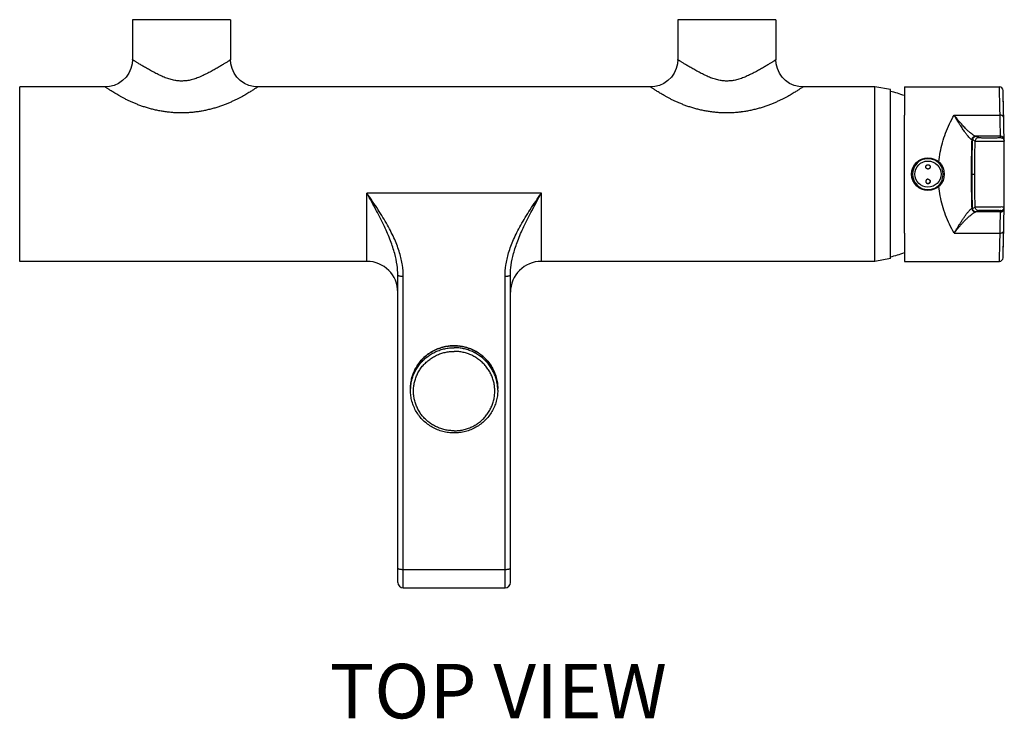
# Model space of a CAD drawing. Units: millimetres. Extents: x 569 to 1969, y -300 to 675.
# Drawn here: x 879 to 1150, y 253 to 446 of the extents above; entities that cross this region are included whole.
import ezdxf

# ---------------------------------------------------------------- set-up
doc = ezdxf.new("R2010")
doc.units = ezdxf.units.MM
doc.header["$LTSCALE"] = 32.67
doc.layers.get('0').update_dxf_attribs({"linetype": 'CONTINUOUS'})
doc.styles.get("Standard").update_dxf_attribs({"font": 'txt', "width": 0.8})

msp = doc.modelspace()

# ---------------------------------------------------------------- linework, layer by layer
for p, q in [((936.8839127422611, 445.7857967355927), (909.8839127422611, 445.7857967355927)), ((936.8839127422611, 445.7857967355927), (936.8839426578611, 434.7650989884927)), ((1086.883912742261, 445.7857967355927), (1059.883912742261, 445.7857967355927)), ((1086.883912742261, 445.7857967355927), (1086.883942657861, 434.7650989884927)), ((936.9776103482609, 433.6073843719928), (936.8839125020609, 434.7864608065928)), ((1086.977610348261, 433.6073843719928), (1086.883912502061, 434.7864608065928)), ((878.8839127422611, 379.2857967355927), (878.8839127422611, 427.2857967355927)), ((902.383246450561, 427.2857967355927), (878.8839127422611, 427.2857967355927)), ((903.573277390961, 427.3812500464927), (902.3832478082609, 427.2857963918927)), ((1052.383246450561, 427.2857967355927), (944.3845776007611, 427.2857967355927)), ((1053.573277390961, 427.3812500464927), (1052.383247808261, 427.2857963918927)), ((1114.130451377461, 427.2857967355927), (1094.384577600761, 427.2857967355927)), ((1118.383912742261, 426.5357967355927), (1114.130451377461, 427.2857967355927)), ((1114.130451377461, 379.2857967355927), (1114.130451377461, 427.2857967355927)), ((1118.383912742261, 380.0357967355927), (1118.383912742261, 426.5357967355927)), ((1122.226009110561, 427.2857967355927), (1148.372937265861, 427.2857967355927)), ((1122.226009110561, 427.2857921995927), (1122.226009110561, 419.5231430588927)), ((1077.344921095161, 420.3838540418927), (1077.207651538461, 420.3667852597928)), ((1122.226009110561, 387.0484504123928), (1122.226009110561, 419.5231430588927)), ((1135.943784101761, 419.5231430588927), (1148.562929677561, 419.5232424005927)), ((1149.569494777861, 418.6224979365928), (1149.564455595661, 418.8674185658928)), ((1149.578698797761, 418.1647456720927), (1149.569494777861, 418.6224979365928)), ((1140.847370170561, 412.7276058598928), (1140.843909774861, 412.7282240653927)), ((1140.959549676861, 412.7138431068928), (1141.023446692561, 412.7138897149928)), ((1141.023531515261, 412.7138431068928), (1141.685015938761, 412.3504252146928)), ((1141.841789341661, 413.7011528012928), (1141.838151624461, 413.7011836138928)), ((1148.665784507461, 413.7011528012928), (1141.841789341661, 413.7011528012928)), ((1142.023209461061, 413.7011528012928), (1142.684784720961, 413.3381713232928)), ((1142.717951667861, 412.3315681725927), (1148.648054504961, 412.3316147835927)), ((1143.458998216761, 413.3193859007928), (1147.895398715461, 413.3193859007928)), ((1148.670075007561, 413.3386823844927), (1148.665784507461, 413.7011528012928)), ((1149.670000486761, 412.3509369562927), (1149.665704544461, 412.7138431068928)), ((1149.666863435961, 412.7138415876927), (1149.666485682961, 412.7439011760928)), ((1149.671329079261, 412.3509381481928), (1149.666863435961, 412.7138415876927)), ((1149.680011950961, 411.6000989139928), (1149.671329079261, 412.3509381481928)), ((1128.726009110561, 405.8857967355927), (1128.725985537961, 405.8707894340928)), ((1132.587623151961, 404.7857967355927), (1132.702502540761, 404.7857967355927)), ((1132.702502540761, 401.7857967355927), (1132.587623151961, 401.7857967355927)), ((1140.899490281061, 403.2857405902928), (1140.680450060261, 403.2857483161928)), ((1140.899490573061, 403.2857405840928), (1141.629463379761, 403.2857359128928)), ((1149.726009112561, 403.2857359128928), (1149.725568000761, 403.2857359128928)), ((1149.726009112561, 403.2858575612928), (1149.725977381661, 403.5044136662927)), ((1149.725979628561, 403.0750527517928), (1149.726009112561, 403.2857359099927)), ((1128.726009110561, 400.6857967355928), (1128.725985537961, 400.7008040371928)), ((974.3839127422611, 379.2857967355927), (974.3839127422611, 398.0912460010928)), ((1022.383912742261, 398.0912460010928), (974.3839127422611, 398.0912460010928)), ((1022.383912742261, 379.2857967355927), (1022.383912742261, 398.0912460010928)), ((1140.843517044461, 393.8434540082927), (1140.846972750361, 393.8440712935927)), ((1141.022664449561, 393.8578959815928), (1140.958614906661, 393.8578960510928)), ((1141.684116803861, 394.2213147081928), (1141.022579029961, 393.8578959816928)), ((1141.837765279461, 392.8704099498927), (1141.841396625361, 392.8704406699927)), ((1148.666722971861, 392.8704406699927), (1141.841396625361, 392.8704406699927)), ((1142.683887361461, 393.2334223012928), (1142.022258806461, 392.8704406699927)), ((1148.643649720061, 394.2401716183928), (1142.710747212261, 394.2401716183928)), ((1147.896605881661, 393.2522075704927), (1143.457791050661, 393.2522075704927)), ((1148.666722444861, 392.8704406699927), (1148.670966555861, 393.2329110867928)), ((1149.666432856761, 393.8234962813927), (1149.666865431661, 393.8579109412927)), ((1149.666644295261, 393.8578945928928), (1149.670887774761, 394.2208019048927)), ((1149.666865431661, 393.8579109412927), (1149.671330994161, 394.2208140567928)), ((1149.564457676161, 387.7042752287928), (1149.568268800161, 387.8891502637928)), ((1149.568268800161, 387.8891502637928), (1149.569108888961, 387.9302019080927)), ((1149.569108888961, 387.9302019080927), (1149.570080152861, 387.9778007961928)), ((1122.226009110561, 387.0484504123928), (1122.226009110561, 379.2858012716928)), ((1135.943780053561, 387.0484501689928), (1148.564569050661, 387.0485717597927)), ((974.3839127422611, 379.2857967355927), (878.8839127422611, 379.2857967355927)), ((1114.130451377461, 379.2857967355927), (1022.383912742261, 379.2857967355927)), ((1118.383912742261, 380.0357967355927), (1114.130451377461, 379.2857967355927)), ((1122.226009110561, 379.2857967355927), (1148.373491250661, 379.2857967355927)), ((982.8839127422611, 290.9334117284927), (982.8839127422611, 375.5196684707928)), ((984.3839127422611, 289.4334010862927), (984.3839127422611, 375.1950751108927)), ((1012.383912742261, 289.4334010862927), (1012.383912742261, 375.1950751108927)), ((1013.883912742261, 290.9334119463928), (1013.883912742261, 375.5196719379927)), ((986.3839127422611, 343.8042068302927), (986.3839127422611, 344.3378402101928)), ((1010.383912742261, 343.8042068302927), (1010.383912742261, 344.3378402101928)), ((984.3839127422611, 294.5265435956928), (1012.383912742261, 294.5265435956928)), ((984.3839127422611, 289.4334010862927), (1012.383912742261, 289.4334010862927))]:
    msp.add_line(p, q)
for points in [[(909.8839127422611, 445.7857967355927), (909.8838842619612, 434.7657181748928), (909.881553503961, 434.5993938638927), (909.8754801783612, 434.4326672998928)], [(1059.883912742261, 445.7857967355927), (1059.883884261961, 434.7657181748928), (1059.881553503961, 434.5993938637928), (1059.875480178361, 434.4326672997928)], [(909.8839129945609, 434.7864622127928), (909.790214950561, 433.6073844407928), (909.4639375752608, 432.3121994378928), (908.9097638350609, 431.0906730901928), (908.144745947161, 429.9842664121928), (907.193571038561, 429.0317421707928), (906.0883119767609, 428.2652148136928), (904.867731212661, 427.7093493729927), (903.573277390961, 427.3812500464927)], [(936.8924337776612, 434.4308066693928), (936.886302961761, 434.5981549920928), (936.8839426578611, 434.7650989884927)], [(944.3845762134611, 427.2857964138927), (943.194546238361, 427.3812501515928), (941.900092015861, 427.7093497579928), (940.679511316461, 428.2652154639928), (939.574252609061, 429.0317429413927), (938.6230781928612, 429.9842671125928), (937.858060791561, 431.0906735567927), (937.3038874463609, 432.3121996034928), (936.9776103482609, 433.6073843719928)], [(1059.883912994561, 434.7864622127928), (1059.790214950561, 433.6073844407928), (1059.463937575261, 432.3121994378928), (1058.909763835061, 431.0906730901928), (1058.144745947161, 429.9842664121928), (1057.193571038561, 429.0317421707928), (1056.088311976761, 428.2652148136928), (1054.867731212661, 427.7093493729927), (1053.573277390961, 427.3812500464927)], [(1086.892433777661, 434.4308066693928), (1086.886302961761, 434.5981549920928), (1086.883942657861, 434.7650989884927)], [(1094.384576213461, 427.2857964138927), (1093.194546238361, 427.3812501515928), (1091.900092015861, 427.7093497579928), (1090.679511316461, 428.2652154639928), (1089.574252609061, 429.0317429413927), (1088.623078192861, 429.9842671125928), (1087.858060791561, 431.0906735567927), (1087.303887446361, 432.3121996034928), (1086.977610348261, 433.6073843719928)], [(902.628811097361, 427.2898614166928), (902.5021330594609, 427.2867499827927), (902.383246065961, 427.2857964195928)], [(944.3845777788611, 427.2857963618927), (944.265016220661, 427.2867607752927), (944.137999316361, 427.2898949633928)], [(1052.628811097361, 427.2898614166928), (1052.502133059461, 427.2867499827927), (1052.383246065961, 427.2857964195928)], [(1094.384577778861, 427.2857963618927), (1094.265016220761, 427.2867607752927), (1094.137999316461, 427.2898949633928)]]:
    msp.add_lwpolyline(points)
for radius in [4.5, 3.6022539049]:
    msp.add_circle((1128.726009110561, 403.2857967355927), radius)
for centre, radius, start, end in [((1113.156728836461, 401.5883725683927), 25, 68.6923144980004, 77.93112564080054), ((1148.373497917161, 426.2857961153928), 1.0000000001, 1.753869794599439, 90.03215910839518), ((1148.665785041161, 412.7011528012928), 1, 0.7271204670986079, 90), ((1128.726009110561, 403.2857967355927), 4.25, 90, 270), ((1128.726009110561, 403.2857967355927), 4.25, 20.66731649350342, 90), ((1128.726009110561, 403.2857967355927), 4.142712035, 338.7719077044952, 21.22809229550478), ((1128.726009110561, 403.2857967355927), 4.25, 270, 339.3326835064966), ((974.3839127422611, 370.7857967355927), 8.5, 0, 90), ((1022.383912742261, 370.7857967355927), 8.5, 90, 180), ((1113.156728836461, 404.9832209028928), 25, 282.0688743591995, 291.3076855019995), ((1148.373485547361, 380.2858025908928), 1.0000000002, 270.0003455885023, 358.2434583487993), ((984.3839127422611, 290.9334010862927), 1.5, 180, 270), ((1012.383912742261, 290.9334010862927), 1.5, 270, 0)]:
    msp.add_arc(centre, radius, start, end)
for points, start_tangent, end_tangent in [([(910.038671163961, 434.6973102657928), (909.960238980661, 434.7449897683928), (909.9029397001609, 434.7783902565928), (909.8839127422611, 434.7864630272928)], (-0.836071608796399, 0.5486203286104163), (-5.599800936918117e-05, -0.9999999984321115)), ([(936.806288056961, 434.7271674210928), (936.7089717953609, 434.6593618971928), (936.571707039061, 434.5657874153927), (936.393419693361, 434.4461541597927), (936.1731694496611, 434.3004411087928), (935.9101355193611, 434.1291320074928), (935.604203740761, 433.9331826961928), (935.2563482407609, 433.7137200858928), (934.868039301761, 433.4720801494927), (934.441143275161, 433.2106454958928), (933.9780957265612, 432.9322837539927), (933.4820005225611, 432.6392844678927), (932.9558204255609, 432.3347658700928), (932.402557143861, 432.0227472749928), (931.8254038332611, 431.7071324799928), (931.228907955961, 431.3876368156928), (930.616462188661, 431.0671195943927), (929.9908840756611, 430.7506583906928), (929.354488811261, 430.4437706715927), (928.709304170261, 430.1513047007928), (928.057556956561, 429.8783483899928), (927.4008746293609, 429.6307576182927), (926.7435763999611, 429.4145030188928), (926.0950515815609, 429.2356370886928), (925.462115712061, 429.0964221065927), (924.846600677361, 428.9968398199927), (924.243217232161, 428.9340693833927), (923.644949518761, 428.9058121765928), (923.045367989861, 428.9111075949928), (922.444609484261, 428.9498142956928), (921.835934897661, 429.0236143993928), (921.212446866261, 429.1351145985928), (920.5722301674609, 429.2867312934928), (919.9184238020609, 429.4779927926928), (919.261519491761, 429.7044709812927), (918.607438940061, 429.9606442204928), (917.9579167887609, 430.2410656570927), (917.315822144061, 430.5395321557927), (916.6832165974611, 430.8510761749927), (916.062086550761, 431.1707274672927), (915.4547596645612, 431.4928160909927), (914.8640014966609, 431.8124277879928), (914.293323123361, 432.1273390941927), (913.7471000951609, 432.4374603211928), (913.228254449961, 432.7387714473928), (912.7396849662609, 433.0273703320928), (912.284255476661, 433.3003315209927), (911.864833339361, 433.5553744637928), (911.4836189361608, 433.7897888236928), (911.1421505218609, 434.0014680029927), (910.8418479548609, 434.1892501267928), (910.583478820861, 434.3521967822927), (910.3669460277611, 434.4894796133927), (910.191578760061, 434.6006252242927), (910.0562758985611, 434.6857759584927), (910.038671163961, 434.6973102657928)], (-0.7689419378251964, -0.6393186187290592), (-0.8360716086818483, 0.5486203287849865)), ([(936.8839127422611, 434.7864615941927), (936.8645118814611, 434.7694761153928), (936.806288056961, 434.7271674210928)], (-0.0004306362490466401, -0.9999999072762064), (-0.768941937706309, -0.6393186188720509)), ([(1060.038671164061, 434.6973102657928), (1059.960238980661, 434.7449897683928), (1059.902939700161, 434.7783902565928), (1059.883912742261, 434.7864630272928)], (-0.8360716085597484, 0.5486203289710606), (-5.599800936918117e-05, -0.9999999984321115)), ([(1086.806288056961, 434.7271674210928), (1086.708971795361, 434.6593618971928), (1086.571707039061, 434.5657874153927), (1086.393419693361, 434.4461541597927), (1086.173169449661, 434.3004411087928), (1085.910135519361, 434.1291320074928), (1085.604203740761, 433.9331826961928), (1085.256348240761, 433.7137200858928), (1084.868039301761, 433.4720801494927), (1084.441143275161, 433.2106454957928), (1083.978095726561, 432.9322837539927), (1083.482000522561, 432.6392844678927), (1082.955820425561, 432.3347658700928), (1082.402557143861, 432.0227472749928), (1081.825403833361, 431.7071324799928), (1081.228907955961, 431.3876368156928), (1080.616462188661, 431.0671195943927), (1079.990884075761, 430.7506583906928), (1079.354488811261, 430.4437706715927), (1078.709304170261, 430.1513047007928), (1078.057556956561, 429.8783483899928), (1077.400874629361, 429.6307576182927), (1076.743576399961, 429.4145030188928), (1076.095051581561, 429.2356370886928), (1075.462115712061, 429.0964221065927), (1074.846600677361, 428.9968398199927), (1074.243217232161, 428.9340693833927), (1073.644949518761, 428.9058121765928), (1073.045367989861, 428.9111075949928), (1072.444609484261, 428.9498142956928), (1071.835934897661, 429.0236143993928), (1071.212446866261, 429.1351145985928), (1070.572230167361, 429.2867312934928), (1069.918423802061, 429.4779927926928), (1069.261519491661, 429.7044709812927), (1068.607438940061, 429.9606442204928), (1067.957916788761, 430.2410656570927), (1067.315822144061, 430.5395321557927), (1066.683216597461, 430.8510761749927), (1066.062086550761, 431.1707274672927), (1065.454759664561, 431.4928160909927), (1064.864001496661, 431.8124277879928), (1064.293323123361, 432.1273390941927), (1063.747100095161, 432.4374603211928), (1063.228254449961, 432.7387714473928), (1062.739684966161, 433.0273703320928), (1062.284255476661, 433.3003315209927), (1061.864833339361, 433.5553744637928), (1061.483618936061, 433.7897888236928), (1061.142150521861, 434.0014680029927), (1060.841847954861, 434.1892501267928), (1060.583478820861, 434.3521967822927), (1060.366946027761, 434.4894796133927), (1060.191578760061, 434.6006252242927), (1060.056275898561, 434.6857759584927), (1060.038671164061, 434.6973102657928)], (-0.7689419378298545, -0.6393186187234565), (-0.8360716086866734, 0.5486203287776328)), ([(1086.883912742261, 434.7864615941927), (1086.864511881461, 434.7694761153928), (1086.806288056961, 434.7271674210928)], (-0.0004306362490466401, -0.9999999072762064), (-0.768941937706309, -0.6393186188720509)), ([(902.4014132962611, 427.2707693170927), (902.383246450561, 427.2857967355927)], (-0.860395098284549, 0.5096275844652854), (0.9999999963023296, 8.599616668333884e-05)), ([(944.164635982261, 427.1478895876927), (943.9975399558612, 427.0400144361928), (943.7813053844611, 426.9003513178928), (943.514332790261, 426.7284881303927), (943.1951348680609, 426.5241700706928), (942.8226549980609, 426.2878239802927), (942.396349036861, 426.0208828230928), (941.915582465961, 425.7252935913928), (941.3801836588609, 425.4034885460927), (940.7902762207609, 425.0585650435927), (940.145799709461, 424.6943882798928), (939.446854844261, 424.3150805410927), (938.6941022136612, 423.9250733031928), (937.8883685193609, 423.5291303396928), (937.0301079212609, 423.1324497425927), (936.1201653883609, 422.7400904950928), (935.160246588561, 422.3571128432928), (934.152202326261, 421.9888396599928), (933.098158978461, 421.6409027047928), (932.0011788579609, 421.3184412860927), (930.8643063733612, 421.0258554214928), (929.696791637261, 420.7689761635928), (928.518118814161, 420.5539834374928), (927.344921095161, 420.3838540418927), (926.185760232061, 420.2583726422928), (925.0357081075608, 420.1757910224927), (923.8865523502609, 420.1349596828928), (922.7317779188611, 420.1362330255928), (921.5773244579609, 420.1800439943928), (920.4163234485609, 420.2666756613927), (919.241045993361, 420.3976302006928), (918.0532879886609, 420.5742154179928), (916.863963999861, 420.7959779829928), (915.696255515961, 421.0578186136928), (914.563049988961, 421.3540979983928), (913.469109288761, 421.6800456335928), (912.4194975506609, 422.0306368081928), (911.4169698623609, 422.4006685075927), (910.4635777114609, 422.7844442332928), (909.561200361961, 423.1766981775928), (908.711381960361, 423.5723997417928), (907.9148482125611, 423.9665089746928), (907.1720720095609, 424.3538764601927), (906.483723749561, 424.7299205629928), (905.8503733157609, 425.0903146257928), (905.2719921987609, 425.4310454860928), (904.748418041361, 425.7484593374928), (904.2796053354609, 426.0396744325927), (903.865044716661, 426.3025453714928), (903.5040270385612, 426.5351954771928), (903.1957858360611, 426.7363852500928), (902.939249961461, 426.9057081160928), (902.7330741596611, 427.0433290458928), (902.575456296061, 427.1498115232928), (902.4651885728608, 427.2255366502928), (902.4014132962611, 427.2707693170927)], (-0.8318478854928504, -0.5550036895382532), (-0.8603950979998214, 0.5096275849459856)), ([(944.3845776007611, 427.2857967355927), (944.357307251161, 427.2704783176928), (944.2841619505612, 427.2245453104928), (944.164635982261, 427.1478895876927)], (-0.999999997952116, -6.399818764583441e-05), (-0.8318478855928259, -0.5550036893884085)), ([(1052.401413296261, 427.2707693170927), (1052.383246450561, 427.2857967355927)], (-0.860395098284549, 0.5096275844652854), (0.9999999963023296, 8.599616668333884e-05)), ([(1075.390224912161, 420.1968011778928), (1075.035708107561, 420.1757910224927), (1073.886552350261, 420.1349596828928), (1072.731777918761, 420.1362330255928), (1071.577324457961, 420.1800439943928), (1070.416323448561, 420.2666756613927), (1069.241045993261, 420.3976302006928), (1068.053287988661, 420.5742154179928), (1066.863963999761, 420.7959779829928), (1065.696255515961, 421.0578186136928), (1064.563049988961, 421.3540979983928), (1063.469109288761, 421.6800456335928), (1062.419497550661, 422.0306368081928), (1061.416969862361, 422.4006685076928), (1060.463577711361, 422.7844442332928), (1059.561200361961, 423.1766981775928), (1058.711381960361, 423.5723997417928), (1057.914848212561, 423.9665089746928), (1057.172072009461, 424.3538764601927), (1056.483723749561, 424.7299205629928), (1055.850373315761, 425.0903146258928), (1055.271992198661, 425.4310454860928), (1054.748418041261, 425.7484593374928), (1054.279605335461, 426.0396744325927), (1053.865044716661, 426.3025453714928), (1053.504027038461, 426.5351954771928), (1053.195785836061, 426.7363852500928), (1052.939249961461, 426.9057081160928), (1052.733074159661, 427.0433290458928), (1052.575456296061, 427.1498115232928), (1052.465188572861, 427.2255366502928), (1052.401413296261, 427.2707693170927)], (-0.9979039890897026, -0.06471188885250324), (-0.8603950980019484, 0.5096275849423948)), ([(1094.164635982261, 427.1478895876927), (1093.997539955861, 427.0400144361928), (1093.781305384461, 426.9003513178928), (1093.514332790161, 426.7284881303927), (1093.195134868061, 426.5241700706928), (1092.822654998061, 426.2878239802927), (1092.396349036861, 426.0208828230928), (1091.915582465961, 425.7252935913928), (1091.380183658861, 425.4034885460927), (1090.790276220761, 425.0585650435927), (1090.145799709461, 424.6943882798928), (1089.446854844261, 424.3150805410927), (1088.694102213661, 423.9250733031928), (1087.888368519361, 423.5291303396928), (1087.030107921261, 423.1324497425927), (1086.120165388361, 422.7400904950928), (1085.160246588561, 422.3571128432928), (1084.152202326261, 421.9888396599928), (1083.098158978461, 421.6409027047928), (1082.001178857961, 421.3184412860927), (1080.864306373361, 421.0258554214928), (1079.696791637261, 420.7689761635928), (1078.518118814161, 420.5539834374928), (1077.344921095161, 420.3838540418927)], (-0.8318478854917547, -0.5550036895398957), (-0.9920932887630936, -0.1255026150772528)), ([(1094.384577600761, 427.2857967355927), (1094.357307251161, 427.2704783176928), (1094.284161950561, 427.2245453104928), (1094.164635982261, 427.1478895876927)], (-0.999999997952116, -6.399818764583441e-05), (-0.8318478855928259, -0.5550036893884085)), ([(1148.562929623161, 419.5232423999927), (1148.514379065461, 421.8035612658928), (1148.468462987661, 423.7326152465928), (1148.428617816561, 425.2733541117927), (1148.397945321761, 426.3915120735927), (1148.378803468661, 427.0637300367928), (1148.372936634561, 427.2857966234927)], (-0.01992131784067953, 0.9998015508567142), (-0.02543452155618022, 0.9996764902273176)), ([(1149.562715399761, 418.8673799549928), (1149.514099793661, 421.0555782506927), (1149.468123543861, 422.9066313458928), (1149.428226492061, 424.3850767583928), (1149.397515827661, 425.4580426163928), (1149.378349582961, 426.1030987554927), (1149.371911534261, 426.3162513655928)], (-0.02078706976618702, 0.9997839255211777), (-0.03030275049615409, 0.9995407662083462)), ([(1149.564455595661, 418.8674185658928), (1149.373029451161, 426.3164021378927)], (-0.02073334501405227, 0.9997850410985994), (-0.03064619715546927, 0.9995302949885553)), ([(1076.190774911261, 420.2588241684928), (1075.390224912161, 420.1968011778928)], (-0.9959637432222527, -0.08975646041772739), (-0.9979039890926793, -0.06471188880660116)), ([(1077.207651538461, 420.3667852597928), (1076.190774911261, 420.2588241684928)], (-0.9926177544361272, -0.1212847623495233), (-0.9959637432303022, -0.08975646032840547)), ([(1131.698802805161, 406.6640216535928), (1132.088488354161, 409.3008191171928), (1132.708503232061, 411.9284753464927), (1133.562816069661, 414.5386432611928), (1134.649089034661, 417.0910723131927), (1135.943780878561, 419.5231430588927)], (0.1038797919486812, 0.9945898596027906), (0.5117802346814804, 0.8591164015367003)), ([(1140.843909771661, 412.7282239049928), (1140.724518805261, 412.7775812374928), (1140.545691646061, 412.9033785133928), (1140.295701929461, 413.1279295949928), (1139.964533093761, 413.4756685428928), (1139.546401796661, 413.9703711124928), (1139.040115920961, 414.6350158131928), (1138.444045140661, 415.4910587723928), (1137.742784004261, 416.5636403607928), (1136.916383008061, 417.8883145369928), (1135.943784075361, 419.5231431058927)], (-0.9824932847992244, 0.1862980013967685), (-0.5002587017567037, 0.8658759907265575)), ([(1141.711984206861, 413.7276040767928), (1141.521205904461, 413.8139875731928), (1141.250217687261, 413.9781696636927), (1140.882576955261, 414.2404877696928), (1140.403813469661, 414.6233370117928), (1139.802132621661, 415.1527830264928), (1139.066618713261, 415.8603892547927), (1138.182244084561, 416.7882737246928), (1137.142859044061, 417.9876391527928), (1135.943784101761, 419.5231430588927)], (-0.9445980604901534, 0.328229346826637), (-0.5943207181516463, 0.8042281293113984)), ([(1148.665820848361, 413.7011528012928), (1148.663528509361, 413.8718865017928), (1148.656399475761, 414.3812870082928), (1148.643804956361, 415.2205186274928), (1148.624804933661, 416.3732702746928), (1148.598257392961, 417.8166344886928), (1148.562929677561, 419.5232424005927)], (-0.01327224478013178, 0.9999119198801943), (-0.02194135756113846, 0.9997592594361777)), ([(1149.562715144661, 418.8673800770928), (1149.510338841061, 419.0735672641928), (1149.366864100061, 419.2579294582928), (1149.146086633261, 419.4027391639928), (1148.869235440961, 419.4940719754928), (1148.562931597461, 419.5231456733928)], (-0.02079321577894017, 0.9997837977170716), (-0.9999364415779008, -0.01127443145021307)), ([(1149.665740324461, 412.7138431068928), (1149.663443694261, 412.8943165905928), (1149.656303949861, 413.4327511983928), (1149.643693362461, 414.3197823021927), (1149.624669770961, 415.5381692924927), (1149.598087649161, 417.0637070023928), (1149.562715399761, 418.8673799549928)], (-0.01258109309902039, 0.9999208549162447), (-0.02078554717591368, 0.9997839571770484)), ([(1149.666485682961, 412.7439011760928), (1149.578698797761, 418.1647456720927)], (-0.01258581236952231, 0.9999207955268253), (-0.0197983910974353, 0.9998039926455351)), ([(1140.680450060261, 403.2857483161928), (1140.699123219161, 405.9618407055927), (1140.748137671961, 408.6040967588928), (1140.843909774861, 412.7282240653927)], (-2.211026328213869e-05, 0.9999999997555681), (0.02003122327660182, 0.999799354917797)), ([(1140.843908791961, 412.7282239532927), (1140.927215576461, 413.1024822245928), (1141.144496449361, 413.4177205860927), (1141.463795225261, 413.6275759385927), (1141.838151624461, 413.7011841939928)], (0.02708305102290187, 0.9996331868977194), (0.9999999816031583, 0.0001918167960816008)), ([(1140.847370169461, 412.7276058598928), (1140.930478137561, 413.1020914185927), (1141.147748633261, 413.4175511053928), (1141.467195262861, 413.6275431901928), (1141.841789341661, 413.7011528013928)], (0.02631473321462637, 0.9996537074486561), (1, -1.437266910365018e-09)), ([(1140.960115112361, 412.7133561699928), (1140.934942509761, 412.7142261962928), (1140.847370170561, 412.7276058598928)], (0.7181484113088278, -0.6958899764579217), (-0.986033697503157, 0.1665459317673438)), ([(1140.899490075361, 403.2857405841927), (1140.904057284661, 405.8895619538928), (1140.917845927461, 408.4934528494928), (1140.959560296661, 412.7138555016928)], (-2.659847078756611e-05, 0.9999999996462606), (0.01269638932571556, 0.9999193976006715)), ([(1140.959549676861, 412.7138431068928), (1141.011722393661, 413.0201758078928), (1141.157235697561, 413.2981533639928), (1141.379278990761, 413.5156215496928), (1141.655602183861, 413.6538592989928), (1141.843274221961, 413.6943286984928)], (0.01268061293141852, 0.9999195977955845), (0.99318135013328, 0.1165796111995368)), ([(1142.023379705061, 413.7011528012928), (1141.643558472361, 413.6261938796928), (1141.320779703661, 413.4126792869928), (1141.103216388061, 413.0925977056928), (1141.023446692561, 412.7138897149928)], (-1, 0), (-0.01291387966764712, -0.9999166123792171)), ([(1141.629463379761, 403.2857359128928), (1141.643407230561, 407.8179736234928), (1141.685015938761, 412.3504252146928)], (2.510121216423486e-05, 0.9999999996849647), (0.01223135439723429, 0.9999251941868499)), ([(1141.685015938761, 412.3504252146928), (1141.761242282161, 412.3452888035928), (1141.962473449561, 412.3403320726928), (1142.281431936861, 412.3357238506927), (1142.711727495961, 412.3315681720927)], (0.925319616829116, -0.3791880888308836), (0.9999681182447677, -0.007985142078771757)), ([(1142.684784720961, 413.3381713222927), (1142.305037888461, 413.2631571513928), (1141.982211485361, 413.0495193772928), (1141.764688535661, 412.7292765749927), (1141.685069899261, 412.3504245558928)], (-0.9999999772167198, -0.0002134632515442637), (-0.01237541213793401, -0.9999234216550869)), ([(1141.838151624461, 413.7011836138928), (1141.711984206861, 413.7276040767928)], (-0.9998581971151623, 0.01684000182949028), (-0.9445980605695492, 0.3282293465981464)), ([(1141.843274221961, 413.6943286984928), (1141.959522317561, 413.7011528012928)], (0.9931813501411636, 0.1165796111323747), (1, 0)), ([(1142.684784720961, 413.3381713232928), (1142.741792359861, 413.3330470895927), (1142.892824069461, 413.3280893591927), (1143.132105869861, 413.3234848430928), (1143.450296233361, 413.3193859007928)], (0.8780452286124293, -0.4785776598535987), (0.999942714840598, -0.01070359926447996)), ([(1147.904100698961, 413.3193859007928), (1148.229887835361, 413.3236039786927), (1148.471828679761, 413.3283439660928), (1148.620256346061, 413.3334319784927), (1148.670075007561, 413.3386823844927)], (0.9999422655098418, 0.01074549426715445), (0.006935743485927392, 0.999975947441886)), ([(1148.642678814461, 412.3315681720927), (1149.083071356061, 412.3358428692928), (1149.405682930761, 412.3405884885927), (1149.603424331561, 412.3456760236928), (1149.670000486761, 412.3509369562927)], (0.9999673550294658, 0.008080153177650711), (0.0005096819437070116, 0.9999998701121497)), ([(1148.670075007561, 413.3386823844927), (1149.049937021261, 413.2637294439927), (1149.372852522961, 413.0501062732927), (1149.590412061861, 412.7298379077928), (1149.670000486761, 412.3509369562927)], (0.9999999999994176, 1.079413639606131e-06), (0.01220808270850404, -0.9999254785815703)), ([(1149.725568000761, 403.2857359128928), (1149.670000486761, 412.3509369562927)], (1.058093744153549e-06, 0.9999999999994403), (-0.01220802560448156, 0.9999254792787512)), ([(1149.696637667061, 409.9296992682928), (1149.680011950961, 411.6000989139928)], (-0.008841328078503179, 0.9999609146950736), (-0.0110639324071609, 0.9999387928266859)), ([(1149.725977381661, 403.5044136662927), (1149.696637667061, 409.9296992682928)], (-0.0002906358270279943, 0.9999999577654073), (-0.008841328077674241, 0.999960914695081)), ([(1128.726009110561, 404.6857950681928), (1128.665624307061, 404.6888422631928), (1128.605274588861, 404.6980694742928), (1128.546399073961, 404.7133110706928), (1128.490183262461, 404.7340853471927), (1128.436165082761, 404.7604495973927), (1128.381763333061, 404.7943762608928), (1128.325549961761, 404.8389948496928), (1128.267970539061, 404.8982397039928), (1128.239808061961, 404.9342683904928), (1128.213257872061, 404.9742100089928), (1128.168443850161, 405.0641635111928), (1128.137997287261, 405.1664554002928), (1128.126060443961, 405.2779469579928), (1128.126009346061, 405.2865854489927)], (-0.9999999998764918, 1.571676479057475e-05), (0.001289518131377236, 0.9999991685711488)), ([(1128.126009346061, 405.2865854489927), (1128.135982144561, 405.3947368475928), (1128.149823719761, 405.4530663531928), (1128.169430164461, 405.5098940465928), (1128.224673690161, 405.6154371587928), (1128.299189337061, 405.7074902246928), (1128.390239368861, 405.7830488156927), (1128.494555781561, 405.8393581795928), (1128.607973080961, 405.8740718092928), (1128.726009110561, 405.8857952922928)], (0.001289518089428324, 0.9999991685712029), (0.9999999998763646, -1.57248582177066e-05)), ([(1128.126189588661, 405.2864627289928), (1128.135958574261, 405.3797309892927), (1128.149800149461, 405.4380604948927), (1128.169406594161, 405.4948881882927), (1128.224650119861, 405.6004313004927), (1128.299165766761, 405.6924843664927), (1128.390215798561, 405.7680429573928), (1128.494532211261, 405.8243523212928), (1128.607949510661, 405.8590659510927), (1128.725985537961, 405.8707894340928)], (0.02608931496597041, 0.9996596158916327), (0.9999999998764234, -1.572110812341726e-05)), ([(1128.725985537961, 405.8707894340928), (1128.844942240461, 405.8588767383927), (1128.959174506961, 405.8236160910927), (1129.064113315661, 405.7664318798928), (1129.155440211961, 405.6897871227928), (1129.229871811761, 405.5965028282927), (1129.259867268461, 405.5446176419928), (1129.284627235461, 405.4896777345928), (1129.303845117061, 405.4321394125928), (1129.317186034961, 405.3731525385928), (1129.325827420661, 405.2846119567928)], (0.9999999998764236, -1.572109140207893e-05), (0.02300184172479182, -0.9997354226380437)), ([(1128.726009110561, 405.8857967355927), (1128.847699936061, 405.8733266587927), (1128.969063934861, 405.8343610983928), (1129.077990748361, 405.7717092929928), (1129.165773429561, 405.6939688262927), (1129.230599416461, 405.6104336320928), (1129.275395950661, 405.5270219490927), (1129.303906751661, 405.4470282141928), (1129.319836244961, 405.3716617919928), (1129.325774500761, 405.3023810278927), (1129.326003363561, 405.2847382235927)], (1, 0), (-0.00165013818557312, -0.9999986385210574)), ([(1129.326003363561, 405.2847382235927), (1129.324210249461, 405.2393204960928), (1129.317059674961, 405.1825351539927), (1129.306197692561, 405.1329111059928), (1129.293081899661, 405.0897921093928), (1129.278192135561, 405.0510687971928), (1129.261278195361, 405.0146825846928), (1129.241826960161, 404.9793009336928), (1129.219962419861, 404.9452299322928), (1129.195910942961, 404.9127400278927), (1129.169771454061, 404.8819575699928), (1129.141036111761, 404.8524846651927), (1129.108738406661, 404.8237118793928), (1129.071598603261, 404.7953187493928), (1129.028068611961, 404.7673752878928), (1128.977706790961, 404.7411350005927), (1128.920014836861, 404.7180277303927), (1128.856433248361, 404.7001437972928), (1128.790398777861, 404.6892623074928), (1128.726009110561, 404.6857967355928)], (-0.001650138200969361, -0.9999986385210321), (-1, 0)), ([(1128.726009110561, 401.8857984030927), (1128.665624307061, 401.8827512080928), (1128.605274588861, 401.8735239969927), (1128.546399073961, 401.8582824005928), (1128.490183262461, 401.8375081240928), (1128.436165082761, 401.8111438738928), (1128.381763333061, 401.7772172103928), (1128.325549961761, 401.7325986215927), (1128.267970539061, 401.6733537672927), (1128.239808061961, 401.6373250807927), (1128.213257872061, 401.5973834622928), (1128.168443850161, 401.5074299600927), (1128.137997287261, 401.4051380709928), (1128.126060443961, 401.2936465132927), (1128.126009346061, 401.2850080222928)], (-0.9999999998764918, -1.571676479057475e-05), (0.001289518131377236, -0.9999991685711488)), ([(1128.126009346061, 401.2850080222928), (1128.135982144561, 401.1768566236927), (1128.149823719761, 401.1185271180927), (1128.169430164461, 401.0616994246928), (1128.224673690161, 400.9561563124927), (1128.299189337061, 400.8641032465928), (1128.390239368861, 400.7885446555928), (1128.494555781561, 400.7322352916927), (1128.607973080961, 400.6975216619927), (1128.726009110561, 400.6857981789927)], (0.001289518089428324, -0.9999991685712029), (0.9999999998763646, 1.57248582177066e-05)), ([(1128.126189588661, 401.2851307422928), (1128.135958574261, 401.1918624819928), (1128.149800149461, 401.1335329763928), (1128.169406594161, 401.0767052829927), (1128.224650119861, 400.9711621707928), (1128.299165766761, 400.8791091047927), (1128.390215798561, 400.8035505138928), (1128.494532211261, 400.7472411499928), (1128.607949510661, 400.7125275201928), (1128.725985537961, 400.7008040371928)], (0.02608931496597041, -0.9996596158916327), (0.9999999998764234, 1.572110812341726e-05)), ([(1128.725985537961, 400.7008040371928), (1128.844942240461, 400.7127167328928), (1128.959174506961, 400.7479773801928), (1129.064113315661, 400.8051615913928), (1129.155440211961, 400.8818063484928), (1129.229871811761, 400.9750906429928), (1129.259867268461, 401.0269758292928), (1129.284627235461, 401.0819157366928), (1129.303845117061, 401.1394540586928), (1129.317186034961, 401.1984409326927), (1129.325827428961, 401.2869818760927)], (0.9999999998764237, 1.572108528259365e-05), (0.02300123967619847, 0.9997354364897537)), ([(1128.726009110561, 401.8857967355927), (1128.790493178661, 401.8823209545927), (1128.856405375161, 401.8714558819928), (1128.919951850161, 401.8535872630928), (1128.977929332661, 401.8303556408928), (1129.028887392061, 401.8037403898928), (1129.073008668661, 401.7752785857928), (1129.110520277761, 401.7463992121928), (1129.142993206061, 401.7172270720928), (1129.171742659561, 401.6874575872928), (1129.197788192761, 401.6564735454928), (1129.221681303461, 401.6238599113927), (1129.243405115961, 401.5896236091927), (1129.262666846061, 401.5541508369928), (1129.279305783461, 401.5178847836927), (1129.293869978961, 401.4795054093928), (1129.306625522661, 401.4370509034928), (1129.317159522561, 401.3884854606928), (1129.324158800061, 401.3329310358928), (1129.326003405061, 401.2868552543928)], (1, 0), (0.001658371501112572, -0.9999986249010369)), ([(1129.326003405061, 401.2868552543928), (1129.325815349161, 401.2707569451928), (1129.320103093861, 401.2017982141928), (1129.304403457061, 401.1263555352928), (1129.276078105761, 401.0461326736928), (1129.231469441861, 400.9625151788928), (1129.166807333361, 400.8787418083928), (1129.079066872861, 400.8006653974927), (1128.969973073061, 400.7376362459928), (1128.848207138361, 400.6983720870927), (1128.726009110561, 400.6857967355928)], (0.001658371453423371, -0.9999986249011159), (-1, 0)), ([(1140.843517044461, 393.8434540082927), (1140.748061384161, 397.9674363006928), (1140.699154028861, 400.6096674478928), (1140.680450060261, 403.2857483161928)], (-0.01994838374729687, 0.9998010111946631), (-2.211026455638747e-05, 0.9999999997555682)), ([(1140.959086457961, 393.8578259990928), (1140.917733214661, 398.0781934203927), (1140.904085497861, 400.6820123970928), (1140.899490573861, 403.2857405841927)], (-0.01261640317276109, 0.9999204100182086), (-2.660361934735371e-05, 0.9999999996461237)), ([(1141.684116803861, 394.2213147081928), (1141.643124780761, 398.7536190460927), (1141.629463379761, 403.2857359099927)], (-0.01205884460582951, 0.9999272894899771), (3.941310798093765e-07, 0.9999999999999223)), ([(1149.670899828861, 394.2208022489928), (1149.725568000761, 403.2857359099927)], (0.01206172885666155, 0.9999272547025551), (-2.685335054153601e-07, 0.9999999999999639)), ([(1149.694962248361, 396.4550308338927), (1149.725979628561, 403.0750527517928)], (0.009089969843861775, 0.9999586853706697), (0.0002801567771088264, 0.9999999607560893)), ([(1135.943783556861, 387.0484504123928), (1134.649137999061, 389.4804225811928), (1133.562864868861, 392.0328309027927), (1132.708543229061, 394.6429946541928), (1132.088503071461, 397.2706846005927), (1131.698791459561, 399.9075730152928)], (-0.5117820142491967, 0.859115341436198), (-0.1038850073935288, 0.9945893148625952)), ([(982.8839127417609, 375.5197284907928), (982.6839214445608, 378.2759055547928), (982.0345888252609, 381.4156784305927), (980.8847110272609, 384.9281468045928), (979.200052944761, 388.8595564817928), (977.008065545861, 393.2259438886928), (974.3839127422611, 398.0912460010928)], (-5.99290502654514e-06, 0.9999999999820427), (-0.4779902079001786, 0.8783651638991292)), ([(984.3839127422611, 375.1950751108927), (984.148978994561, 378.2129707174928), (983.3852141768612, 381.5858056665928), (982.0324122654611, 385.2589377349927), (980.050304264061, 389.2336868033927), (977.4714012358609, 393.4887728915927), (974.3839127422611, 398.0912460010928)], (-9.145995233760675e-06, 0.9999999999581755), (-0.5639651397000047, 0.8257985960288103)), ([(1012.383912742261, 375.1950751108927), (1012.618702285061, 378.2120059008928), (1013.382522972361, 381.5855064815928), (1014.735038321961, 385.2580766780928), (1016.716838547861, 389.2324627720928), (1019.295616852461, 393.4875258342928), (1022.383912742261, 398.0912460010928)], (8.711843026237694e-06, 0.999999999962052), (0.5639645807042657, 0.8257989777851882)), ([(1013.883912742661, 375.5197287845928), (1014.083766137661, 378.2749213026927), (1014.733131743961, 381.4152880082928), (1015.882757421761, 384.9272096416927), (1017.567176612761, 388.8582893324927), (1019.759092369361, 393.2246775786928), (1022.383912742261, 398.0912460010928)], (5.657081630213441e-06, 0.9999999999839987), (0.4779898213897399, 0.878365374230909)), ([(1149.681168845561, 395.0767185112928), (1149.694962248361, 396.4550308338927)], (0.01092392574344715, 0.9999403321430493), (0.009089969831669388, 0.9999586853707804)), ([(1135.943780053561, 387.0484501689928), (1136.349945025861, 387.5880391659928), (1136.799810171461, 388.1617873463928), (1137.291727511461, 388.7624919943927), (1137.823011747561, 389.3815768176927), (1138.393233565061, 390.0103439186927), (1139.004066407361, 390.6459151363928), (1139.633230986261, 391.2598375448928), (1140.243452044061, 391.8106434514928), (1140.775961626661, 392.2485860568928), (1141.190802908161, 392.5532168460928), (1141.493834918661, 392.7427695924928), (1141.703293347061, 392.8410595393927)], (0.5938196145399297, 0.8045982012083108), (0.9405827794573821, 0.3395644783958209)), ([(1135.943782256961, 387.0484535295928), (1136.275759238161, 387.6175221928928), (1136.640254627261, 388.2287896157928), (1137.034725124261, 388.8775866262928), (1137.456945378561, 389.5587476652928), (1137.908616366061, 390.2673272922927), (1138.392683424161, 391.0055088716928), (1138.899784035961, 391.7437232157928), (1139.408451121061, 392.4287018153927), (1139.869679351661, 392.9897113814928), (1140.241321273661, 393.3905667899927), (1140.520107108061, 393.6478622675928), (1140.716282165161, 393.7896013194928), (1140.843517017561, 393.8434553591927)], (0.4995471064603062, 0.8662867241434187), (0.9825165568553946, 0.1861752279574813)), ([(1140.843517828861, 393.8434541521927), (1140.926801965161, 393.4691697801928), (1141.144078532061, 393.1539030982927), (1141.463388607061, 392.9440263111927), (1141.837765279461, 392.8704099482928)], (0.02699984784303053, -0.9996354376553751), (0.999999981466165, -0.0001925296600306219)), ([(1140.846963778961, 393.8440710556928), (1140.930050271061, 393.4695561654927), (1141.147319188061, 393.1540663178928), (1141.466780155861, 392.9440529205928), (1141.841396625361, 392.8704369231928)], (0.02623169222555148, -0.9996558899556307), (0.9999999999872772, 5.044363723414577e-06)), ([(1140.846972750361, 393.8440712935927), (1140.934460950961, 393.8574493186928), (1140.959402177461, 393.8580917222928)], (0.9860179646772347, 0.1666390510467564), (-0.7516671116861444, -0.6595426849032663)), ([(1141.842880402061, 392.8772418501927), (1141.654963533261, 392.9177490061928), (1141.378635596761, 393.0560084423927), (1141.156548478361, 393.2735663482928), (1141.010988791661, 393.5518319875928), (1140.958614906661, 393.8578960510928)], (-0.993204590373865, 0.1163814489524986), (-0.01417233309761921, 0.999899567443936)), ([(1142.022429057161, 392.8704406699927), (1141.642704541161, 392.9453654904927), (1141.319881607361, 393.1589124945928), (1141.102335157961, 393.4790817406928), (1141.022664449561, 393.8578959815928)], (-1, 0), (-0.01254271949543668, 0.9999213369998957)), ([(1142.710747212661, 394.2401716183928), (1142.162702775761, 394.2345422708928), (1141.813981503361, 394.2281383599928), (1141.684116803861, 394.2213147081928)], (-0.9999677492806432, -0.008031214018117502), (-0.925590465532593, -0.3785264721458165)), ([(1142.683887361461, 393.2334223012928), (1142.304089587261, 393.3084378476927), (1141.981226979661, 393.5221100628927), (1141.763699602561, 393.8424075245928), (1141.684116804161, 394.2213147081928)], (-0.9999999856003104, 0.0001697037981947632), (-0.01222993311715143, 0.9999252115713206)), ([(1141.703293347061, 392.8410595393927), (1141.837765279461, 392.8704099498927)], (0.9405827794672308, 0.3395644783685401), (0.9998584493341295, 0.01682501991529426)), ([(1141.958937921461, 392.8704406699927), (1141.842880402061, 392.8772418501927)], (-1, 0), (-0.9932045904069248, 0.1163814486703655)), ([(1143.449093772861, 393.2522075704927), (1143.041840149961, 393.2466189728927), (1142.780529755461, 393.2402117310927), (1142.683887361461, 393.2334223012928)], (-0.9999422331910527, -0.01074850133230166), (-0.8788762964183304, -0.4770497412157343)), ([(1148.670966555861, 393.2329110867928), (1148.582571541061, 393.2398822762927), (1148.320880969861, 393.2464690353928), (1147.905303159461, 393.2522075704927)], (-0.01570958759292659, 0.999876596814657), (-0.9999422309204479, 0.01074871256653154)), ([(1148.564569050661, 387.0485717597927), (1148.584823738561, 388.0051599915928), (1148.605120220961, 389.0356021694928), (1148.623492537661, 390.0461992681927), (1148.638771240661, 390.9583778534928), (1148.650466420861, 391.7124569254928), (1148.658622500261, 392.2738899129928), (1148.663637820661, 392.6364927214928), (1148.666112392261, 392.8211383457927), (1148.666758806461, 392.8704406700928)], (0.0218794379594925, 0.9997606164450453), (0.01303350015097874, 0.9999150603295336)), ([(1149.670899828861, 394.2208022489928), (1149.552095130961, 394.2278077776928), (1149.202838733661, 394.2343918194928), (1148.643649719961, 394.2401716183928)], (-0.006196095580491053, 0.9999808040155358), (-0.9999677512066324, 0.008030974209320736)), ([(1148.666722444861, 392.8704406699927), (1149.046506262561, 392.9453614935927), (1149.369379678061, 393.1588979624927), (1149.586960282661, 393.4790517509928), (1149.666643738961, 393.8578479846927)], (0.9999999999993833, -1.110580465066294e-06), (0.01254619619070844, 0.9999212933832065)), ([(1148.670966555861, 393.2329110875927), (1149.050851197061, 393.3078901937928), (1149.373769308461, 393.5215556742927), (1149.591305570961, 393.8418686346928), (1149.670846993661, 394.2208028862927)], (0.9999999993341223, 3.64932258548134e-05), (0.01206159956383645, 0.9999272562621551)), ([(1149.564351600261, 387.7042725508928), (1149.584635824861, 388.7154813429928), (1149.604959263661, 389.8046141402928), (1149.623356084461, 390.8727789618928), (1149.638655171561, 391.8369170479928), (1149.650365955361, 392.6339497579928), (1149.658532894161, 393.2273626421928), (1149.663554881561, 393.6106196283928), (1149.666032740161, 393.8057832211928), (1149.666680075161, 393.8578945928928)], (0.02072807651586829, 0.9997851503417884), (0.01234898654199985, 0.9999237483585364)), ([(1149.570080152861, 387.9778007961928), (1149.666432856761, 393.8234962813927)], (0.02036926554653321, 0.9997925249876072), (0.01259139530962238, 0.9999207252398347)), ([(1149.671330994161, 394.2208140567928), (1149.681168845561, 395.0767185112928)], (0.01206274930942599, 0.9999272423927142), (0.01092392574738551, 0.9999403321430061)), ([(1148.564566571961, 387.0484495445927), (1148.943962613361, 387.0947794560927), (1149.266613309761, 387.2353707511928), (1149.484260584961, 387.4491955336928), (1149.564351467661, 387.7042725535928)], (0.9999368047594158, -0.01124217450185468), (0.02073839534364145, 0.9997849363530993)), ([(1149.373015540161, 380.2551505088928), (1149.379485973961, 380.4677607007927), (1149.398805607761, 381.1134789889928), (1149.429747740461, 382.1884209067928), (1149.469790460561, 383.6666010009927), (1149.515755028361, 385.5142780283928), (1149.564351600261, 387.7042725508928)], (0.03053712224379879, 0.9995336333336), (0.02072890894377313, 0.9997851330831046)), ([(1149.373028187661, 380.2551501224928), (1149.564457676161, 387.7042752287928)], (0.03064625200049997, 0.9995302933069723), (0.02073321152437196, 0.9997850438668734)), ([(1148.373491579061, 379.2857968477928), (1148.379947038961, 379.5073566271927), (1148.399240982361, 380.1802526983928), (1148.430141908661, 381.3004386177928), (1148.470131294361, 382.8408311668928), (1148.516035204861, 384.7662983970928), (1148.564568980561, 387.0485717606928)], (0.02922469676632346, 0.9995728673282988), (0.01986539588324896, 0.9998026635523642)), ([(982.8839127422611, 375.5197345317928), (982.935023998361, 375.4357064134928), (983.0848745821609, 375.3574049771928), (983.3232524029609, 375.2901659475928), (983.633912429061, 375.2385715404928), (983.9956837455611, 375.2061378237928), (984.3839127422611, 375.1950751108927)], (0, -1), (0.9999999999998206, -5.989389768268265e-07)), ([(1012.383912742261, 375.1950751108927), (1012.772141688561, 375.2061377823928), (1013.133913033561, 375.2385714808928), (1013.444573081361, 375.2901658944928), (1013.682950910561, 375.3574049523928), (1013.832801490861, 375.4357064340928), (1013.883912742261, 375.5197345317928)], (0.9999999999998871, 4.753955594111321e-07), (0, 1)), ([(986.3839127422611, 344.3378402101928), (986.486442998761, 345.8676154877927), (986.792313825961, 347.3713648515928), (987.296345252661, 348.8233772639927), (987.9900522268608, 350.1989595326928), (988.8616211755611, 351.4744702557928), (989.8962010393611, 352.6280395391927), (991.076260344061, 353.6399686774928), (992.381523215661, 354.4927508057928), (993.7896597635608, 355.1717363248928), (995.2766360475609, 355.6652721160928), (996.816846397161, 355.9648202212928), (998.3839127421611, 356.0652442920928)], (0, 1), (1, 5.369761947276416e-12)), ([(997.4091389607611, 356.0146715391928), (997.1113327644609, 355.9873280209928), (995.685363325661, 355.7533179914927), (994.1893169223608, 355.3143499776928), (992.7103943071611, 354.6612732496927), (991.3295814627609, 353.8152766405927), (990.090755944261, 352.8054030163928), (989.0041993081609, 351.6451387050928), (988.0842673349609, 350.3495809232928), (987.350279009861, 348.9439429676928), (986.816696422861, 347.4558042008928), (986.492681566561, 345.9116527291927), (986.3839127422611, 344.3378402102927)], (-0.9968505477002509, -0.07930312446372956), (1.339971431637072e-07, -0.999999999999991)), ([(986.396353966061, 344.3375395479928), (986.4015117759609, 344.4384740335928), (986.541994471761, 345.6995722373928), (986.821312831961, 346.9384490145927), (987.236192104461, 348.1405796679927), (987.781768208861, 349.2918703144927), (988.4516447643609, 350.3788231241928), (989.237968080661, 351.3886945689927), (990.1315192359612, 352.3096448296927), (991.121822159861, 353.1308766063928), (992.197266456061, 353.8427617073927), (993.345243523461, 354.4369539308927), (994.5522943805609, 354.9064869161928), (995.8042674596609, 355.2458558183928), (997.0864845211609, 355.4510818473927), (998.3839127422611, 355.5197589156927)], (0.04661831923470255, 0.9989127751269034), (1, 0)), ([(998.3839127422611, 356.0533922955927), (997.4091389607611, 356.0146715391928)], (-1, 0), (-0.9968505476971472, -0.07930312450274433)), ([(998.3839127421611, 356.0652442920928), (999.951134502561, 355.9648002148928), (1001.491418918061, 355.6652119923928), (1002.978398071961, 355.1716422178928), (1004.386483171961, 354.4926486790928), (1005.691664452361, 353.6398941629927), (1006.871637746461, 352.6280265324928), (1007.906149490761, 351.4745401131928), (1008.777683006861, 350.1991123899928), (1009.471391302161, 348.8235872086927), (1009.975452704061, 347.3715800039928), (1010.281362376561, 345.8677648530928), (1010.383912742261, 344.3378402101928)], (1, 5.369761947016907e-12), (0, -1)), ([(1010.383912742161, 344.3378402101928), (1010.275375463561, 345.9099842990928), (1009.951587976061, 347.4541809926927), (1009.418225714561, 348.9423918036928), (1008.684444544861, 350.3481332066928), (1007.764696527861, 351.6438289625928), (1006.678307900361, 352.8042468147928), (1005.439661282961, 353.8142709958928), (1004.058995313361, 354.6604537609927), (1002.580047999461, 355.3137891341928), (1001.083715234061, 355.7530355797927), (999.657196069461, 355.9872547665927), (998.3839127422611, 356.0533922955927)], (-1.34007558020656e-07, 0.999999999999991), (-1, 0)), ([(1010.371471518361, 344.3375395479928), (1010.366313708461, 344.4384740335928), (1010.225831012761, 345.6995722373928), (1009.946512652461, 346.9384490145927), (1009.531633380061, 348.1405796679927), (1008.986057275561, 349.2918703144927), (1008.316180720061, 350.3788231241928), (1007.529857403761, 351.3886945689927), (1006.636306248461, 352.3096448296927), (1005.646003324561, 353.1308766063928), (1004.570559028361, 353.8427617073927), (1003.422581960961, 354.4369539308927), (1002.215531103861, 354.9064869161928), (1000.963558024761, 355.2458558183928), (999.6813409632609, 355.4510818473927), (998.3839127422611, 355.5197589156927)], (-0.04661831923995995, 0.9989127751266581), (-1, 0)), ([(998.3839127422611, 332.6702848530928), (997.131428772261, 332.7389555528928), (995.894695514861, 332.9441040783928), (994.689265608461, 333.2831505677927), (993.5302980334609, 333.7518313147928), (992.4323674794609, 334.3442523870928), (991.4092810603611, 335.0529637459928), (990.4739046814611, 335.8690529348928), (989.6380012434611, 336.7822571587927), (988.9120827169609, 337.7810923446928), (988.3052779487612, 338.8529975605928), (987.8252178607609, 339.9844929764928), (987.477939487261, 341.1613493809928), (987.267810055261, 342.3687671219927), (987.1974720642611, 343.5915622208928), (987.267810055261, 344.8143573196927), (987.477939487261, 346.0217750607927), (987.8252178607609, 347.1986314652928), (988.3052779487612, 348.3301268811928), (988.9120827169609, 349.4020320970927), (989.6380012434611, 350.4008672829927), (990.4739046814611, 351.3140715068928), (991.4092810603611, 352.1301606957928), (992.4323674794609, 352.8388720546927), (993.5302980334609, 353.4312931269927), (994.689265608461, 353.8999738739927), (995.894695514861, 354.2390203633928), (997.131428772261, 354.4441688888927), (998.3839127422611, 354.5128395886928)], (-1, 0), (1, 0)), ([(998.3839127422611, 332.6702848530928), (999.6363967121611, 332.7389555528928), (1000.873129969561, 332.9441040783928), (1002.078559875961, 333.2831505677927), (1003.237527450961, 333.7518313147928), (1004.335458004961, 334.3442523870928), (1005.358544424061, 335.0529637459928), (1006.293920802961, 335.8690529348928), (1007.129824241061, 336.7822571587927), (1007.855742767461, 337.7810923446928), (1008.462547535661, 338.8529975605928), (1008.942607623661, 339.9844929764928), (1009.289885997161, 341.1613493809928), (1009.500015429161, 342.3687671219927), (1009.570353420161, 343.5915622208928), (1009.500015429161, 344.8143573196927), (1009.289885997161, 346.0217750607927), (1008.942607623661, 347.1986314652928), (1008.462547535661, 348.3301268811928), (1007.855742767461, 349.4020320970927), (1007.129824241061, 350.4008672829927), (1006.293920802961, 351.3140715068928), (1005.358544424061, 352.1301606957928), (1004.335458004961, 352.8388720546927), (1003.237527450961, 353.4312931269927), (1002.078559875961, 353.8999738739927), (1000.873129969561, 354.2390203633928), (999.6363967121611, 354.4441688888927), (998.3839127422611, 354.5128395886928)], (1, 0), (-1, 0)), ([(986.3839179354609, 343.8042068302927), (986.396353966061, 344.3375395479928)], (0, 1), (0.04661831931101763, 0.9989127751233418)), ([(1010.383907548961, 343.8042068302927), (1010.371471518361, 344.3375395479928)], (0, 1), (-0.04661831931101763, 0.9989127751233418)), ([(998.3839127422611, 332.0649507518928), (996.8158382256611, 332.1656041755928), (995.2748369447609, 332.4657911211928), (993.787294140461, 332.9603043405928), (992.378955685361, 333.6404579373927), (991.073745666961, 334.4945301092928), (989.8939359085612, 335.5078030356927), (988.8598485696612, 336.6625784022928), (987.9888084681611, 337.9392265496928), (987.295594776961, 339.3158697382928), (986.791985234561, 340.7687869206928), (986.4863632676611, 342.2734624284927), (986.3839127422611, 343.8042068302927)], (-1, 0), (0, 1)), ([(1010.383912742261, 343.8042068302927), (1010.281504104661, 342.2737740486928), (1009.975963068561, 340.7692358429928), (1009.472415981061, 339.3163078156928), (1008.779205087061, 337.9395455768928), (1007.908091178061, 336.6627242375928), (1006.873861842361, 335.5077758750928), (1005.693872728361, 334.4943744933928), (1004.388492487061, 333.6402446095927), (1002.980046714361, 332.9601077597928), (1001.492509821461, 332.4656655108928), (999.951663025561, 332.1655623753928), (998.3839127422611, 332.0649507518928)], (0, -1), (-1, 0)), ([(982.8839127422611, 294.8512030165928), (982.9350240027611, 294.7671749752927), (983.0848746365609, 294.6888733060928), (983.3232525704611, 294.6216341384928), (983.6339127422611, 294.5700397104928), (983.9956841745611, 294.5376060971928), (984.3839127422611, 294.5265435956928)], (0, -1), (1, 0)), ([(1012.383912742261, 294.5265435956928), (1012.772141309861, 294.5376060971928), (1013.133912742261, 294.5700397104928), (1013.444572913961, 294.6216341384928), (1013.682950847861, 294.6888733060928), (1013.832801481661, 294.7671749752927), (1013.883912742261, 294.8512030165928)], (1, 0), (0, 1))]:
    msp.add_spline(points, degree=3, dxfattribs=dict(start_tangent=start_tangent, end_tangent=end_tangent))

# ---------------------------------------------------------------- texts
at = {"linetype": 'Continuous', "insert": (964.1678522453731, 268.5359971551748), "char_height": 15, "width": 312.1946672129079, "attachment_point": 1}
msp.add_mtext('{\\fArial|b1|i0|c238|p34;TOP\\fArial|b1|i0|c129|p34; \\fArial|b1|i0|c0|p34;VIEW}', dxfattribs=at)

doc.saveas('drawing.dxf')
